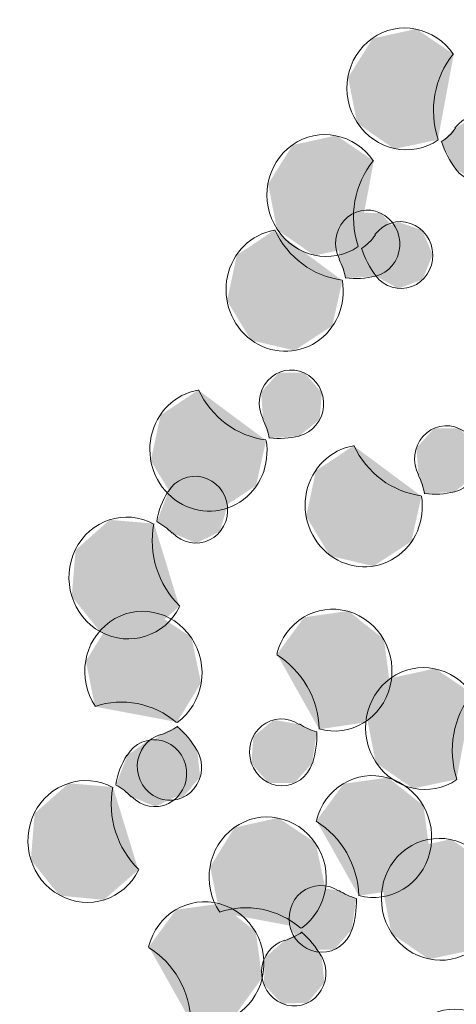
# Model space of a CAD drawing. Units: millimetres. Extents: x 2069 to 2264, y 918 to 967.
# Drawn here: x 2092 to 2092, y 935 to 935 of the extents above; entities that cross this region are included whole.
import ezdxf

# ---------------------------------------------------------------- set-up
doc = ezdxf.new("R2010")
doc.units = ezdxf.units.MM
doc.layers.add('Interni - Arredo_Num_Penna__104', color=7, linetype='Continuous', lineweight=0, true_color=0xc9e4c3)
doc.layers.add('Interni - Arredo_Num_Penna__4', color=7, linetype='Continuous', lineweight=0, true_color=0x1a5518)

msp = doc.modelspace()

# ---------------------------------------------------------------- hatches: boundary and pattern name
at = {"layer": 'Interni - Arredo_Num_Penna__104', "linetype": 'Continuous'}
for points in [[(2092.20351, 934.72451), (2092.20349, 934.72454), (2092.20539, 934.73473), (2092.20091, 934.73777), (2092.19568, 934.73663), (2092.19274, 934.73196), (2092.19381, 934.7265), (2092.19826, 934.72341)], [(2092.20351, 934.72451), (2092.20349, 934.72454), (2092.20539, 934.73473), (2092.20091, 934.73777), (2092.19568, 934.73663), (2092.19274, 934.73196), (2092.19381, 934.7265), (2092.19826, 934.72341)], [(2092.20556, 934.7259), (2092.20388, 934.72427), (2092.20561, 934.72096), (2092.20834, 934.71947), (2092.21124, 934.72055), (2092.21245, 934.72351), (2092.21118, 934.72644), (2092.20826, 934.72746)], [(2092.20556, 934.7259), (2092.20388, 934.72427), (2092.20561, 934.72096), (2092.20834, 934.71947), (2092.21124, 934.72055), (2092.21245, 934.72351), (2092.21118, 934.72644), (2092.20826, 934.72746)], [(2092.19393, 934.71175), (2092.19391, 934.71178), (2092.19581, 934.72197), (2092.19133, 934.72502), (2092.18609, 934.72387), (2092.18316, 934.71921), (2092.18423, 934.71374), (2092.18868, 934.71066)], [(2092.19393, 934.71175), (2092.19391, 934.71178), (2092.19581, 934.72197), (2092.19133, 934.72502), (2092.18609, 934.72387), (2092.18316, 934.71921), (2092.18423, 934.71374), (2092.18868, 934.71066)], [(2092.19169, 934.7102), (2092.19242, 934.70793), (2092.19603, 934.7082), (2092.19846, 934.71018), (2092.19872, 934.71338), (2092.19664, 934.71576), (2092.19355, 934.71577), (2092.19145, 934.71341)], [(2092.19169, 934.7102), (2092.19242, 934.70793), (2092.19603, 934.7082), (2092.19846, 934.71018), (2092.19872, 934.71338), (2092.19664, 934.71576), (2092.19355, 934.71577), (2092.19145, 934.71341)], [(2092.19598, 934.71315), (2092.1943, 934.71151), (2092.19603, 934.7082), (2092.19876, 934.70671), (2092.20166, 934.70779), (2092.20287, 934.71075), (2092.2016, 934.71369), (2092.19868, 934.7147)], [(2092.19598, 934.71315), (2092.1943, 934.71151), (2092.19603, 934.7082), (2092.19876, 934.70671), (2092.20166, 934.70779), (2092.20287, 934.71075), (2092.2016, 934.71369), (2092.19868, 934.7147)], [(2092.19206, 934.70768), (2092.19203, 934.70767), (2092.18392, 934.71369), (2092.17941, 934.71069), (2092.17824, 934.70525), (2092.18109, 934.70053), (2092.1863, 934.69929), (2092.19084, 934.70224)], [(2092.19206, 934.70768), (2092.19203, 934.70767), (2092.18392, 934.71369), (2092.17941, 934.71069), (2092.17824, 934.70525), (2092.18109, 934.70053), (2092.1863, 934.69929), (2092.19084, 934.70224)], [(2092.18256, 934.69107), (2092.18329, 934.6888), (2092.18689, 934.68907), (2092.18933, 934.69105), (2092.18959, 934.69425), (2092.1875, 934.69663), (2092.18442, 934.69664), (2092.18232, 934.69428)], [(2092.18256, 934.69107), (2092.18329, 934.6888), (2092.18689, 934.68907), (2092.18933, 934.69105), (2092.18959, 934.69425), (2092.1875, 934.69663), (2092.18442, 934.69664), (2092.18232, 934.69428)], [(2092.18292, 934.68855), (2092.1829, 934.68854), (2092.17479, 934.69456), (2092.17028, 934.69156), (2092.1691, 934.68612), (2092.17196, 934.6814), (2092.17717, 934.68016), (2092.1817, 934.68311)], [(2092.18292, 934.68855), (2092.1829, 934.68854), (2092.17479, 934.69456), (2092.17028, 934.69156), (2092.1691, 934.68612), (2092.17196, 934.6814), (2092.17717, 934.68016), (2092.1817, 934.68311)], [(2092.20116, 934.6844), (2092.20189, 934.68214), (2092.2055, 934.6824), (2092.20793, 934.68438), (2092.20819, 934.68759), (2092.20611, 934.68996), (2092.20302, 934.68997), (2092.20092, 934.68761)], [(2092.20116, 934.6844), (2092.20189, 934.68214), (2092.2055, 934.6824), (2092.20793, 934.68438), (2092.20819, 934.68759), (2092.20611, 934.68996), (2092.20302, 934.68997), (2092.20092, 934.68761)], [(2092.20153, 934.68188), (2092.2015, 934.68188), (2092.19339, 934.68789), (2092.18888, 934.6849), (2092.18771, 934.67945), (2092.19056, 934.67473), (2092.19577, 934.67349), (2092.20031, 934.67645)], [(2092.20153, 934.68188), (2092.2015, 934.68188), (2092.19339, 934.68789), (2092.18888, 934.6849), (2092.18771, 934.67945), (2092.19056, 934.67473), (2092.19577, 934.67349), (2092.20031, 934.67645)], [(2092.1717, 934.67745), (2092.17456, 934.67624), (2092.17735, 934.67761), (2092.17828, 934.68067), (2092.17675, 934.68347), (2092.17375, 934.68419), (2092.1712, 934.68237), (2092.16986, 934.67887)], [(2092.1717, 934.67745), (2092.17456, 934.67624), (2092.17735, 934.67761), (2092.17828, 934.68067), (2092.17675, 934.68347), (2092.17375, 934.68419), (2092.1712, 934.68237), (2092.16986, 934.67887)], [(2092.16951, 934.67858), (2092.16418, 934.67903), (2092.1601, 934.67542), (2092.15964, 934.66986), (2092.16308, 934.66559), (2092.16841, 934.6651), (2092.17252, 934.66867), (2092.1695, 934.67856)], [(2092.16951, 934.67858), (2092.16418, 934.67903), (2092.1601, 934.67542), (2092.15964, 934.66986), (2092.16308, 934.66559), (2092.16841, 934.6651), (2092.17252, 934.66867), (2092.1695, 934.67856)], [(2092.17224, 934.65482), (2092.17512, 934.65953), (2092.17397, 934.66498), (2092.16947, 934.66799), (2092.16424, 934.66682), (2092.16133, 934.66213), (2092.16243, 934.65668), (2092.17223, 934.65484)], [(2092.17224, 934.65482), (2092.17512, 934.65953), (2092.17397, 934.66498), (2092.16947, 934.66799), (2092.16424, 934.66682), (2092.16133, 934.66213), (2092.16243, 934.65668), (2092.17223, 934.65484)], [(2092.18925, 934.65397), (2092.19455, 934.65476), (2092.19776, 934.65922), (2092.19703, 934.66475), (2092.19278, 934.66812), (2092.18748, 934.66738), (2092.18422, 934.66295), (2092.18926, 934.654)], [(2092.18925, 934.65397), (2092.19455, 934.65476), (2092.19776, 934.65922), (2092.19703, 934.66475), (2092.19278, 934.66812), (2092.18748, 934.66738), (2092.18422, 934.66295), (2092.18926, 934.654)], [(2092.20575, 934.64799), (2092.20574, 934.64801), (2092.20764, 934.65821), (2092.20316, 934.66125), (2092.19792, 934.6601), (2092.19498, 934.65544), (2092.19605, 934.64997), (2092.20051, 934.64689)], [(2092.20575, 934.64799), (2092.20574, 934.64801), (2092.20764, 934.65821), (2092.20316, 934.66125), (2092.19792, 934.6601), (2092.19498, 934.65544), (2092.19605, 934.64997), (2092.20051, 934.64689)], [(2092.18688, 934.65457), (2092.18383, 934.6551), (2092.1814, 934.65312), (2092.18114, 934.64991), (2092.18322, 934.64754), (2092.1863, 934.64753), (2092.18841, 934.64989), (2092.18898, 934.65361)], [(2092.18688, 934.65457), (2092.18383, 934.6551), (2092.1814, 934.65312), (2092.18114, 934.64991), (2092.18322, 934.64754), (2092.1863, 934.64753), (2092.18841, 934.64989), (2092.18898, 934.65361)], [(2092.17026, 934.65333), (2092.16789, 934.65126), (2092.16775, 934.64805), (2092.16991, 934.64576), (2092.17299, 934.64586), (2092.17501, 934.6483), (2092.17466, 934.6515), (2092.17232, 934.65437)], [(2092.17026, 934.65333), (2092.16789, 934.65126), (2092.16775, 934.64805), (2092.16991, 934.64576), (2092.17299, 934.64586), (2092.17501, 934.6483), (2092.17466, 934.6515), (2092.17232, 934.65437)], [(2092.16679, 934.64593), (2092.16965, 934.64471), (2092.17244, 934.64608), (2092.17337, 934.64915), (2092.17184, 934.65194), (2092.16884, 934.65266), (2092.16629, 934.65085), (2092.16495, 934.64735)], [(2092.16679, 934.64593), (2092.16965, 934.64471), (2092.17244, 934.64608), (2092.17337, 934.64915), (2092.17184, 934.65194), (2092.16884, 934.65266), (2092.16629, 934.65085), (2092.16495, 934.64735)], [(2092.19399, 934.63405), (2092.19929, 934.63484), (2092.20251, 934.6393), (2092.20177, 934.64483), (2092.19752, 934.6482), (2092.19222, 934.64746), (2092.18896, 934.64303), (2092.194, 934.63408)], [(2092.19399, 934.63405), (2092.19929, 934.63484), (2092.20251, 934.6393), (2092.20177, 934.64483), (2092.19752, 934.6482), (2092.19222, 934.64746), (2092.18896, 934.64303), (2092.194, 934.63408)], [(2092.1646, 934.64706), (2092.15927, 934.64751), (2092.15519, 934.6439), (2092.15474, 934.63834), (2092.15817, 934.63407), (2092.1635, 934.63357), (2092.16761, 934.63714), (2092.16459, 934.64703)], [(2092.1646, 934.64706), (2092.15927, 934.64751), (2092.15519, 934.6439), (2092.15474, 934.63834), (2092.15817, 934.63407), (2092.1635, 934.63357), (2092.16761, 934.63714), (2092.16459, 934.64703)], [(2092.18713, 934.63021), (2092.19001, 934.63492), (2092.18886, 934.64037), (2092.18436, 934.64338), (2092.17913, 934.64221), (2092.17622, 934.63752), (2092.17732, 934.63206), (2092.18712, 934.63023)], [(2092.18713, 934.63021), (2092.19001, 934.63492), (2092.18886, 934.64037), (2092.18436, 934.64338), (2092.17913, 934.64221), (2092.17622, 934.63752), (2092.17732, 934.63206), (2092.18712, 934.63023)], [(2092.20763, 934.62756), (2092.20761, 934.62758), (2092.20951, 934.63778), (2092.20503, 934.64082), (2092.1998, 934.63967), (2092.19686, 934.63501), (2092.19793, 934.62954), (2092.20239, 934.62646)], [(2092.20763, 934.62756), (2092.20761, 934.62758), (2092.20951, 934.63778), (2092.20503, 934.64082), (2092.1998, 934.63967), (2092.19686, 934.63501), (2092.19793, 934.62954), (2092.20239, 934.62646)], [(2092.19162, 934.63465), (2092.18858, 934.63518), (2092.18614, 934.6332), (2092.18588, 934.62999), (2092.18796, 934.62762), (2092.19105, 934.62761), (2092.19315, 934.62997), (2092.19372, 934.63369)], [(2092.19162, 934.63465), (2092.18858, 934.63518), (2092.18614, 934.6332), (2092.18588, 934.62999), (2092.18796, 934.62762), (2092.19105, 934.62761), (2092.19315, 934.62997), (2092.19372, 934.63369)], [(2092.17391, 934.61897), (2092.1792, 934.61976), (2092.18242, 934.62422), (2092.18169, 934.62974), (2092.17743, 934.63312), (2092.17213, 934.63238), (2092.16888, 934.62795), (2092.17391, 934.619)], [(2092.17391, 934.61897), (2092.1792, 934.61976), (2092.18242, 934.62422), (2092.18169, 934.62974), (2092.17743, 934.63312), (2092.17213, 934.63238), (2092.16888, 934.62795), (2092.17391, 934.619)], [(2092.18515, 934.62872), (2092.18278, 934.62665), (2092.18264, 934.62344), (2092.1848, 934.62115), (2092.18788, 934.62125), (2092.1899, 934.62369), (2092.18955, 934.62688), (2092.18721, 934.62976)], [(2092.18515, 934.62872), (2092.18278, 934.62665), (2092.18264, 934.62344), (2092.1848, 934.62115), (2092.18788, 934.62125), (2092.1899, 934.62369), (2092.18955, 934.62688), (2092.18721, 934.62976)]]:
    msp.add_hatch(color=256, dxfattribs=at).paths.add_polyline_path(points, flags=0)

# ---------------------------------------------------------------- linework, layer by layer
at = {"layer": 'Interni - Arredo_Num_Penna__4', "linetype": 'Continuous'}
for centre, major_axis, start_param, end_param in [((2092.19962, 934.73059), (0.00118, -0.0072), 2.015136, 6.704885), ((2092.19962, 934.73059), (0.00118, -0.0072), 2.015136, 6.704885), ((2092.2132, 934.72786), (0.00172, -0.0105), 3.84811, 4.873756), ((2092.2132, 934.72786), (0.00172, -0.0105), 3.84811, 4.873756), ((2092.20861, 934.72347), (0.00065, -0.00395), 5.229092, 10.178409), ((2092.20861, 934.72347), (0.00065, -0.00395), 5.229092, 10.178409), ((2092.19004, 934.71783), (0.00118, -0.0072), 2.015136, 6.704885), ((2092.19004, 934.71783), (0.00118, -0.0072), 2.015136, 6.704885), ((2092.2, 934.73035), (0.00118, -0.0072), 0.420583, 0.753631), ((2092.2, 934.73035), (0.00118, -0.0072), 0.420583, 0.753631), ((2092.21358, 934.72763), (0.00172, -0.0105), 4.876579, 5.229092), ((2092.21358, 934.72763), (0.00172, -0.0105), 4.876579, 5.229092), ((2092.20362, 934.71511), (0.00172, -0.0105), 3.84811, 4.873756), ((2092.20362, 934.71511), (0.00172, -0.0105), 3.84811, 4.873756), ((2092.19508, 934.71209), (0.00065, -0.00395), 0.078962, 5.045336), ((2092.19508, 934.71209), (0.00065, -0.00395), 0.078962, 5.045336), ((2092.19903, 934.71071), (0.00065, -0.00395), 5.229092, 10.178409), ((2092.19903, 934.71071), (0.00065, -0.00395), 5.229092, 10.178409), ((2092.18514, 934.70649), (0.00118, -0.0072), 3.147272, 7.86067), ((2092.18514, 934.70649), (0.00118, -0.0072), 3.147272, 7.86067), ((2092.19315, 934.71827), (0.00172, -0.0105), 4.999256, 6.004796), ((2092.19315, 934.71827), (0.00172, -0.0105), 4.999256, 6.004796), ((2092.19042, 934.71759), (0.00118, -0.0072), 0.420583, 0.753631), ((2092.19042, 934.71759), (0.00118, -0.0072), 0.420583, 0.753631), ((2092.204, 934.71487), (0.00172, -0.0105), 4.876579, 5.229092), ((2092.204, 934.71487), (0.00172, -0.0105), 4.876579, 5.229092), ((2092.18551, 934.70676), (0.00118, -0.0072), 1.57638, 1.903743), ((2092.18551, 934.70676), (0.00118, -0.0072), 1.57638, 1.903743), ((2092.19352, 934.71853), (0.00172, -0.0105), 6.007609, 6.362147), ((2092.19352, 934.71853), (0.00172, -0.0105), 6.007609, 6.362147), ((2092.18595, 934.69296), (0.00065, -0.00395), 0.078962, 5.045336), ((2092.18595, 934.69296), (0.00065, -0.00395), 0.078962, 5.045336), ((2092.17601, 934.68736), (0.00118, -0.0072), 3.147272, 7.86067), ((2092.17601, 934.68736), (0.00118, -0.0072), 3.147272, 7.86067), ((2092.18402, 934.69914), (0.00172, -0.0105), 4.999256, 6.004796), ((2092.18402, 934.69914), (0.00172, -0.0105), 4.999256, 6.004796), ((2092.17637, 934.68763), (0.00118, -0.0072), 1.57638, 1.903743), ((2092.17637, 934.68763), (0.00118, -0.0072), 1.57638, 1.903743), ((2092.20455, 934.68629), (0.00065, -0.00395), 0.078962, 5.045336), ((2092.20455, 934.68629), (0.00065, -0.00395), 0.078962, 5.045336), ((2092.18438, 934.6994), (0.00172, -0.0105), 6.007609, 6.362147), ((2092.18438, 934.6994), (0.00172, -0.0105), 6.007609, 6.362147), ((2092.19461, 934.6807), (0.00118, -0.0072), 3.147272, 7.86067), ((2092.19461, 934.6807), (0.00118, -0.0072), 3.147272, 7.86067), ((2092.20262, 934.69247), (0.00172, -0.0105), 4.999256, 6.004796), ((2092.20262, 934.69247), (0.00172, -0.0105), 4.999256, 6.004796), ((2092.17446, 934.68025), (0.00065, -0.00395), 5.323288, 10.27518), ((2092.17446, 934.68025), (0.00065, -0.00395), 5.323288, 10.27518), ((2092.19498, 934.68096), (0.00118, -0.0072), 1.57638, 1.903743), ((2092.19498, 934.68096), (0.00118, -0.0072), 1.57638, 1.903743), ((2092.17986, 934.67673), (0.00172, -0.0105), 3.991995, 4.351987), ((2092.17986, 934.67673), (0.00172, -0.0105), 3.991995, 4.351987), ((2092.20299, 934.69273), (0.00172, -0.0105), 6.007609, 6.362147), ((2092.20299, 934.69273), (0.00172, -0.0105), 6.007609, 6.362147), ((2092.16632, 934.67207), (0.00118, -0.0072), 2.504834, 7.20782), ((2092.16632, 934.67207), (0.00118, -0.0072), 2.504834, 7.20782), ((2092.17951, 934.67644), (0.00172, -0.0105), 4.354849, 5.369115), ((2092.17951, 934.67644), (0.00172, -0.0105), 4.354849, 5.369115), ((2092.16667, 934.67236), (0.00118, -0.0072), 2.181695, 2.505923), ((2092.16667, 934.67236), (0.00118, -0.0072), 2.181695, 2.505923), ((2092.16822, 934.6608), (0.00118, -0.0072), 0.445202, 5.15352), ((2092.16822, 934.6608), (0.00118, -0.0072), 0.445202, 5.15352), ((2092.19098, 934.66105), (0.00118, -0.0072), 5.866212, 10.574734), ((2092.19098, 934.66105), (0.00118, -0.0072), 5.866212, 10.574734), ((2092.17905, 934.65376), (0.00172, -0.0105), 1.437324, 2.446924), ((2092.17905, 934.65376), (0.00172, -0.0105), 1.437324, 2.446924), ((2092.20186, 934.65406), (0.00118, -0.0072), 2.015136, 6.704885), ((2092.20186, 934.65406), (0.00118, -0.0072), 2.015136, 6.704885), ((2092.21545, 934.65134), (0.00172, -0.0105), 3.84811, 4.873756), ((2092.21545, 934.65134), (0.00172, -0.0105), 3.84811, 4.873756), ((2092.16575, 934.6466), (0.00172, -0.0105), 2.293475, 3.303319), ((2092.16575, 934.6466), (0.00172, -0.0105), 2.293475, 3.303319), ((2092.18478, 934.65121), (0.00065, -0.00395), 2.401125, 7.359096), ((2092.18478, 934.65121), (0.00065, -0.00395), 2.401125, 7.359096), ((2092.1907, 934.6607), (0.00118, -0.0072), 5.542718, 5.867305), ((2092.1907, 934.6607), (0.00118, -0.0072), 5.542718, 5.867305), ((2092.16829, 934.66034), (0.00118, -0.0072), 0.115098, 0.446319), ((2092.16829, 934.66034), (0.00118, -0.0072), 0.115098, 0.446319), ((2092.16582, 934.64614), (0.00172, -0.0105), 1.939463, 2.290681), ((2092.16582, 934.64614), (0.00172, -0.0105), 1.939463, 2.290681), ((2092.17876, 934.6534), (0.00172, -0.0105), 1.075911, 1.434478), ((2092.17876, 934.6534), (0.00172, -0.0105), 1.075911, 1.434478), ((2092.16955, 934.64872), (0.00065, -0.00395), 5.323288, 10.27518), ((2092.16955, 934.64872), (0.00065, -0.00395), 5.323288, 10.27518), ((2092.17134, 934.64948), (0.00065, -0.00395), 3.256691, 8.222648), ((2092.17134, 934.64948), (0.00065, -0.00395), 3.256691, 8.222648), ((2092.17495, 934.6452), (0.00172, -0.0105), 3.991995, 4.351987), ((2092.17495, 934.6452), (0.00172, -0.0105), 3.991995, 4.351987), ((2092.16141, 934.64055), (0.00118, -0.0072), 2.504834, 7.20782), ((2092.16141, 934.64055), (0.00118, -0.0072), 2.504834, 7.20782), ((2092.19573, 934.64114), (0.00118, -0.0072), 5.866212, 10.574734), ((2092.19573, 934.64114), (0.00118, -0.0072), 5.866212, 10.574734), ((2092.1746, 934.64492), (0.00172, -0.0105), 4.354849, 5.369115), ((2092.1746, 934.64492), (0.00172, -0.0105), 4.354849, 5.369115), ((2092.16177, 934.64083), (0.00118, -0.0072), 2.181695, 2.505923), ((2092.16177, 934.64083), (0.00118, -0.0072), 2.181695, 2.505923), ((2092.18311, 934.63619), (0.00118, -0.0072), 0.445202, 5.15352), ((2092.18311, 934.63619), (0.00118, -0.0072), 0.445202, 5.15352), ((2092.18379, 934.63384), (0.00172, -0.0105), 1.437324, 2.446924), ((2092.18379, 934.63384), (0.00172, -0.0105), 1.437324, 2.446924), ((2092.20374, 934.63363), (0.00118, -0.0072), 2.015136, 6.704885), ((2092.20374, 934.63363), (0.00118, -0.0072), 2.015136, 6.704885), ((2092.18952, 934.63129), (0.00065, -0.00395), 2.401125, 7.359096), ((2092.18952, 934.63129), (0.00065, -0.00395), 2.401125, 7.359096), ((2092.19544, 934.64078), (0.00118, -0.0072), 5.542718, 5.867305), ((2092.19544, 934.64078), (0.00118, -0.0072), 5.542718, 5.867305), ((2092.17564, 934.62605), (0.00118, -0.0072), 5.866212, 10.574734), ((2092.17564, 934.62605), (0.00118, -0.0072), 5.866212, 10.574734), ((2092.1835, 934.63348), (0.00172, -0.0105), 1.075911, 1.434478), ((2092.1835, 934.63348), (0.00172, -0.0105), 1.075911, 1.434478), ((2092.18064, 934.62199), (0.00172, -0.0105), 2.293475, 3.303319), ((2092.18064, 934.62199), (0.00172, -0.0105), 2.293475, 3.303319), ((2092.18623, 934.62487), (0.00065, -0.00395), 3.256691, 8.222648), ((2092.18623, 934.62487), (0.00065, -0.00395), 3.256691, 8.222648), ((2092.18318, 934.63573), (0.00118, -0.0072), 0.115098, 0.446319), ((2092.18318, 934.63573), (0.00118, -0.0072), 0.115098, 0.446319), ((2092.18071, 934.62153), (0.00172, -0.0105), 1.939463, 2.290681), ((2092.18071, 934.62153), (0.00172, -0.0105), 1.939463, 2.290681), ((2092.1637, 934.61875), (0.00172, -0.0105), 1.437324, 2.446924), ((2092.1637, 934.61875), (0.00172, -0.0105), 1.437324, 2.446924), ((2092.20561, 934.6132), (0.00118, -0.0072), 2.015136, 6.704885), ((2092.20561, 934.6132), (0.00118, -0.0072), 2.015136, 6.704885)]:
    msp.add_ellipse(centre, major_axis=major_axis, ratio=0.960995, start_param=start_param, end_param=end_param, dxfattribs=at)

doc.saveas('drawing.dxf')
